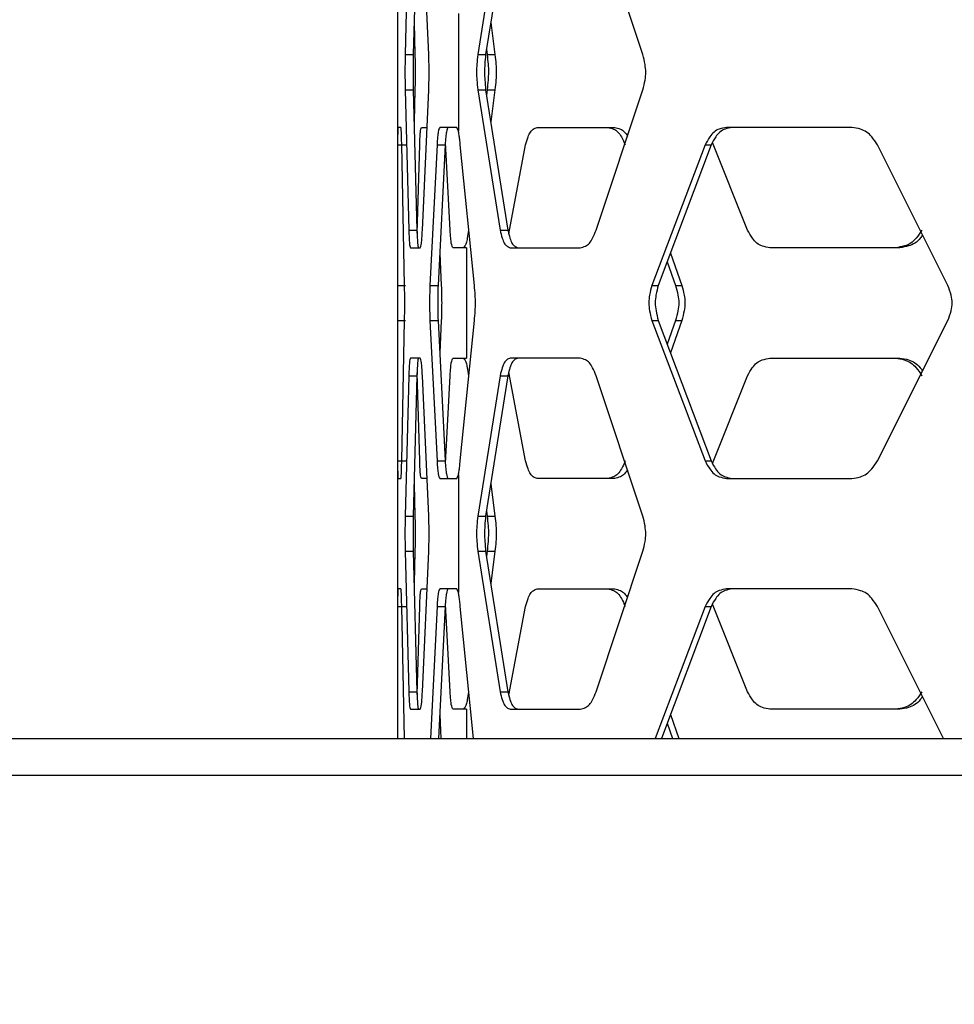
# Model space of a CAD drawing. Units: inches. Extents: x 227 to 353, y 181 to 277.
# Drawn here: x 271 to 274, y 225 to 228 of the extents above; entities that cross this region are included whole.
import ezdxf

# ---------------------------------------------------------------- set-up
doc = ezdxf.new("R2010")
doc.units = ezdxf.units.IN
doc.header["$MEASUREMENT"] = 0
doc.header["$PDSIZE"] = -5
doc.styles.add('TyloHelo', font='arial.ttf', dxfattribs={"height": 2.25})
doc.dimstyles.new('TyloHelo US', dxfattribs={"dimtxt": 1.5, "dimasz": 2.5, "dimexe": 1, "dimexo": 1, "dimgap": 0.09, "dimtad": 0, "dimdec": 5, "dimrnd": 0.03125, "dimzin": 0, "dimdsep": 46, "dimlunit": 5, "dimtxsty": 'TyloHelo', "dimcen": 0.24625, "dimadec": 0, "dimazin": 1, "dimtfac": 1, "dimtdec": 4, "dimtofl": 0, "dimtmove": 1, "dimatfit": 0, "dimfxl": 1, "dimtolj": 1, "dimtzin": 0, "dimarcsym": 0})

# ---------------------------------------------------------------- blocks, each defined once
blk = doc.blocks.new('*D44')
at = {"color": 0, "lineweight": -2}
for p, q in [((275.7804, 231.6803), (265.234, 231.6803)), ((266.234, 229.1803), (266.234, 214.6008)), ((266.234, 193.8045), (266.234, 208.384)), ((274.5779, 191.3045), (265.234, 191.3045))]:
    blk.add_line(p, q, dxfattribs=at)
at = {"color": 0}
for points in [[(266.6507, 229.1803), (265.8174, 229.1803), (266.234, 231.6803)], [(265.8174, 193.8045), (266.6507, 193.8045), (266.234, 191.3045)]]:
    blk.add_solid(points, dxfattribs=at)
at = {"layer": 'Defpoints', "color": 0}
for p in [(266.234, 231.6803), (276.7804, 231.6803), (275.5779, 191.3045)]:
    blk.add_point(p, dxfattribs=at)
at = {"color": 0, "insert": (266.234, 211.4924), "char_height": 2.25, "attachment_point": 5, "rotation": 90, "style": 'TyloHelo'}
blk.add_mtext('\\A1;40{\\H1.000000x;\\S3/8;}"', dxfattribs=at)

msp = doc.modelspace()

# ---------------------------------------------------------------- linework, layer by layer
at = {"color": 7, "linetype": 'Continuous', "lineweight": 25}
for p, q in [((271.889026, 228.528513), (271.889026, 227.310959)), ((271.927388, 228.451233), (271.915109, 227.978791)), ((271.954913, 228.451233), (271.942645, 227.978791)), ((271.994435, 227.978791), (271.973315, 228.451233)), ((272.234598, 228.451233), (272.1592, 227.978791)), ((272.260731, 228.451233), (272.186004, 227.978791)), ((272.714926, 227.978791), (272.557913, 228.451233)), ((272.094469, 228.117684), (272.094469, 227.72179)), ((272.203161, 228.087258), (272.217432, 227.978791)), ((271.94546, 228.087199), (271.947982, 227.978791)), ((272.188671, 227.995654), (272.19091, 227.978791)), ((271.915109, 227.978791), (271.942645, 227.978791)), ((272.1592, 227.978791), (272.186004, 227.978791)), ((272.19091, 227.978791), (272.217432, 227.978791)), ((271.915109, 227.860683), (271.927388, 227.388241)), ((271.915109, 227.860683), (271.942645, 227.860683)), ((271.942645, 227.860683), (271.954913, 227.388241)), ((271.947982, 227.860683), (271.94546, 227.752275)), ((271.973315, 227.388241), (271.994435, 227.860683)), ((272.1592, 227.860683), (272.234598, 227.388241)), ((272.1592, 227.860683), (272.186004, 227.860683)), ((272.186004, 227.860683), (272.260731, 227.388241)), ((272.19091, 227.860683), (272.188671, 227.84382)), ((272.19091, 227.860683), (272.217432, 227.860683)), ((272.217432, 227.860683), (272.203161, 227.752216)), ((272.557913, 227.388241), (272.714926, 227.860683)), ((271.900712, 227.734049), (271.890576, 227.734049)), ((271.969744, 227.734049), (271.987599, 227.734049)), ((272.088538, 227.734049), (272.03193, 227.734049)), ((272.094469, 227.72179), (272.088538, 227.734049)), ((272.359633, 227.734049), (272.62019, 227.734049)), ((273.418539, 227.734049), (272.996561, 227.734049)), ((271.889727, 227.674993), (271.889088, 227.202551)), ((271.889727, 227.674993), (271.917285, 227.674993)), ((271.913159, 227.202551), (271.903664, 227.674993)), ((271.955322, 227.378247), (271.963972, 227.674993)), ((272.022362, 227.674993), (271.998467, 227.202551)), ((272.022362, 227.674993), (272.049805, 227.674993)), ((272.049805, 227.674993), (272.02593, 227.202551)), ((272.066266, 227.388241), (272.050429, 227.683098)), ((272.148167, 227.202551), (272.100584, 227.674993)), ((272.263874, 227.376306), (272.320346, 227.674993)), ((272.924634, 227.674993), (272.745117, 227.202551)), ((272.944629, 227.674993), (272.766709, 227.202551)), ((272.924634, 227.674993), (272.944629, 227.674993)), ((273.067343, 227.388241), (272.949273, 227.68307)), ((273.741261, 227.202551), (273.50418, 227.674993)), ((271.927388, 227.388241), (271.954913, 227.388241)), ((272.234598, 227.388241), (272.260731, 227.388241)), ((271.9326, 227.329185), (271.966003, 227.329185)), ((272.121849, 227.329185), (272.076387, 227.329185)), ((272.121849, 227.329185), (272.121849, 226.957809)), ((272.268829, 227.329185), (272.50424, 227.329185)), ((273.579652, 227.329185), (273.142618, 227.329185)), ((272.031408, 227.310961), (272.036595, 227.202551)), ((272.807557, 227.31102), (272.846108, 227.202551)), ((272.796685, 227.282149), (272.825228, 227.202551)), ((271.889088, 227.202551), (271.916647, 227.202551)), ((271.998467, 227.202551), (272.02593, 227.202551)), ((272.745117, 227.202551), (272.766709, 227.202551)), ((272.825228, 227.202551), (272.846108, 227.202551)), ((271.889088, 227.084443), (271.889727, 226.612001)), ((271.889088, 227.084443), (271.916647, 227.084443)), ((271.903664, 226.612001), (271.913159, 227.08444)), ((271.998467, 227.084443), (272.022362, 226.612001)), ((271.998467, 227.084443), (272.02593, 227.084443)), ((272.02593, 227.084443), (272.049805, 226.612001)), ((272.036595, 227.084443), (272.031408, 226.976033)), ((272.100584, 226.612001), (272.148167, 227.084443)), ((272.745117, 227.084443), (272.924634, 226.612001)), ((272.745117, 227.084443), (272.766709, 227.084443)), ((272.766709, 227.084443), (272.944629, 226.612001)), ((272.825228, 227.084443), (272.796685, 227.004845)), ((272.846108, 227.084443), (272.807557, 226.975974)), ((272.825228, 227.084443), (272.846108, 227.084443)), ((273.50418, 226.612001), (273.741261, 227.084443)), ((271.889026, 226.976033), (271.889026, 225.758479)), ((271.966003, 226.957809), (271.9326, 226.957809)), ((272.076387, 226.957809), (272.121849, 226.957809)), ((272.50424, 226.957809), (272.268829, 226.957809)), ((273.142618, 226.957809), (273.579652, 226.957809)), ((271.927388, 226.898753), (271.915109, 226.426311)), ((271.927388, 226.898753), (271.954913, 226.898753)), ((271.954913, 226.898753), (271.942645, 226.426311)), ((271.963972, 226.612001), (271.955324, 226.908663)), ((271.994435, 226.426311), (271.973315, 226.898753)), ((272.050426, 226.603825), (272.066266, 226.898753)), ((272.234598, 226.898753), (272.1592, 226.426311)), ((272.260731, 226.898753), (272.186004, 226.426311)), ((272.234598, 226.898753), (272.260731, 226.898753)), ((272.320346, 226.612001), (272.263893, 226.910587)), ((272.714926, 226.426311), (272.557913, 226.898753)), ((272.949246, 226.603855), (273.067343, 226.898753)), ((271.889727, 226.612001), (271.917285, 226.612001)), ((272.022362, 226.612001), (272.049805, 226.612001)), ((272.924634, 226.612001), (272.944629, 226.612001)), ((272.088538, 226.552945), (272.094469, 226.565204)), ((272.094469, 226.565204), (272.094469, 226.169309)), ((271.890576, 226.552945), (271.900712, 226.552945)), ((271.94546, 226.534719), (271.947982, 226.426311)), ((271.987599, 226.552945), (271.969744, 226.552945)), ((272.03193, 226.552945), (272.088538, 226.552945)), ((272.203161, 226.534777), (272.217432, 226.426311)), ((272.62019, 226.552945), (272.359633, 226.552945)), ((272.996561, 226.552945), (273.418539, 226.552945)), ((272.188671, 226.443174), (272.19091, 226.426311)), ((271.915109, 226.426311), (271.942645, 226.426311)), ((272.1592, 226.426311), (272.186004, 226.426311)), ((272.19091, 226.426311), (272.217432, 226.426311)), ((271.915109, 226.308202), (271.927388, 225.83576)), ((271.915109, 226.308202), (271.942645, 226.308202)), ((271.942645, 226.308202), (271.954913, 225.83576)), ((271.947982, 226.308202), (271.94546, 226.199795)), ((271.973315, 225.83576), (271.994435, 226.308202)), ((272.1592, 226.308202), (272.234598, 225.83576)), ((272.1592, 226.308202), (272.186004, 226.308202)), ((272.186004, 226.308202), (272.260731, 225.83576)), ((272.19091, 226.308202), (272.188671, 226.291339)), ((272.19091, 226.308202), (272.217432, 226.308202)), ((272.217432, 226.308202), (272.203161, 226.199736)), ((272.557913, 225.83576), (272.714926, 226.308202)), ((271.900712, 226.181568), (271.890576, 226.181568)), ((271.969744, 226.181568), (271.987599, 226.181568)), ((272.088538, 226.181568), (272.03193, 226.181568)), ((272.094469, 226.169309), (272.088538, 226.181568)), ((272.359633, 226.181568), (272.62019, 226.181568)), ((273.418539, 226.181568), (272.996561, 226.181568)), ((271.889727, 226.122513), (271.889127, 225.678592)), ((271.889727, 226.122513), (271.917285, 226.122513)), ((271.912586, 225.678592), (271.903664, 226.122513)), ((271.955322, 225.825766), (271.963972, 226.122513)), ((272.022362, 226.122513), (271.999909, 225.678592)), ((272.022362, 226.122513), (272.049805, 226.122513)), ((272.049805, 226.122513), (272.027371, 225.678592)), ((272.066266, 225.83576), (272.050429, 226.130618)), ((272.145295, 225.678592), (272.100584, 226.122513)), ((272.263874, 225.823825), (272.320346, 226.122513)), ((272.924634, 226.122513), (272.755954, 225.678592)), ((272.944629, 226.122513), (272.77745, 225.678592)), ((272.924634, 226.122513), (272.944629, 226.122513)), ((273.067343, 225.83576), (272.949273, 226.13059)), ((273.72695, 225.678592), (273.50418, 226.122513)), ((271.927388, 225.83576), (271.954913, 225.83576)), ((272.234598, 225.83576), (272.260731, 225.83576)), ((271.9326, 225.776705), (271.966003, 225.776705)), ((272.121849, 225.776705), (272.076387, 225.776705)), ((272.268829, 225.776705), (272.50424, 225.776705)), ((273.579652, 225.776705), (273.142618, 225.776705)), ((272.031408, 225.758481), (272.03523, 225.678592)), ((272.807557, 225.75854), (272.835972, 225.678592)), ((272.796685, 225.729669), (272.815001, 225.678592)), ((267.625568, 225.678592), (275.625568, 225.678592)), ((275.625568, 225.553591), (267.500568, 225.553591))]:
    msp.add_line(p, q, dxfattribs=at)
at = {"color": 8, "linetype": 'Continuous', "lineweight": 25}
msp.add_line((272.121849, 225.776705), (272.121849, 225.678592), dxfattribs=at)
at = {"color": 7, "linetype": 'Continuous', "lineweight": 25}
for points, knots in [([(271.915109, 227.978791), (271.914926, 227.96813), (271.914603, 227.949221), (271.914391, 227.919885), (271.914612, 227.890492), (271.914928, 227.871517), (271.915109, 227.860683)], [0, 0, 0, 0, 0.28194082, 0.50007922, 0.7145464, 1, 1, 1, 1]), ([(271.942645, 227.978791), (271.942463, 227.96813), (271.942139, 227.949219), (271.941927, 227.919885), (271.94215, 227.890494), (271.942465, 227.871518), (271.942645, 227.860683)], [0, 0, 0, 0, 0.281929363, 0.500079042, 0.714557019, 1, 1, 1, 1]), ([(271.947982, 227.978791), (271.948184, 227.96813), (271.948542, 227.949219), (271.948781, 227.919885), (271.948531, 227.890494), (271.948182, 227.871518), (271.947982, 227.860683)], [0, 0, 0, 0, 0.281928674, 0.500079021, 0.714557709, 1, 1, 1, 1]), ([(271.994435, 227.860683), (271.994804, 227.871344), (271.995458, 227.890253), (271.995893, 227.919589), (271.995438, 227.948982), (271.9948, 227.967957), (271.994435, 227.978791)], [0, 0, 0, 0, 0.28194234, 0.50007943, 0.71454546, 1, 1, 1, 1]), ([(272.1592, 227.978791), (272.158155, 227.968129), (272.156302, 227.949225), (272.1551, 227.919884), (272.156358, 227.890487), (272.158167, 227.871518), (272.1592, 227.860683)], [0, 0, 0, 0, 0.28204639, 0.50007937, 0.71446147, 1, 1, 1, 1]), ([(272.186004, 227.978791), (272.184968, 227.968126), (272.18313, 227.94921), (272.18194, 227.919885), (272.183186, 227.890501), (272.18498, 227.87152), (272.186004, 227.860683)], [0, 0, 0, 0, 0.28193825, 0.50007741, 0.71456156, 1, 1, 1, 1]), ([(272.19091, 227.978791), (272.192146, 227.96813), (272.194338, 227.949226), (272.195813, 227.919884), (272.194269, 227.890487), (272.192131, 227.871518), (272.19091, 227.860683)], [0, 0, 0, 0, 0.28205303, 0.50008215, 0.71446472, 1, 1, 1, 1]), ([(272.217432, 227.978791), (272.218657, 227.968126), (272.22083, 227.94921), (272.222291, 227.919884), (272.220763, 227.890502), (272.218642, 227.87152), (272.217432, 227.860683)], [0, 0, 0, 0, 0.28193793, 0.50007818, 0.71456474, 1, 1, 1, 1]), ([(272.714926, 227.860683), (272.717686, 227.871345), (272.722579, 227.890249), (272.72584, 227.91959), (272.722428, 227.948987), (272.717653, 227.967957), (272.714926, 227.978791)], [0, 0, 0, 0, 0.28205238, 0.50008174, 0.7144639, 1, 1, 1, 1]), ([(271.890576, 227.734049), (271.890465, 227.732617), (271.89027, 227.730078), (271.890036, 227.719985), (271.889862, 227.700502), (271.889776, 227.684264), (271.889727, 227.674993)], [0, 0, 0, 0, 0.28198268, 0.50018519, 0.71461249, 1, 1, 1, 1]), ([(271.903664, 227.674993), (271.903452, 227.684222), (271.903076, 227.700594), (271.902405, 227.719837), (271.901592, 227.729748), (271.901031, 227.732485), (271.900712, 227.734049)], [0, 0, 0, 0, 0.28185042, 0.49998751, 0.71448397, 1, 1, 1, 1]), ([(271.963972, 227.674993), (271.964356, 227.684222), (271.965037, 227.700591), (271.966307, 227.719835), (271.9679, 227.729748), (271.969074, 227.732485), (271.969744, 227.734049)], [0, 0, 0, 0, 0.28192719, 0.50008027, 0.71453924, 1, 1, 1, 1]), ([(272.03193, 227.734049), (272.03084, 227.732617), (272.028908, 227.730078), (272.026284, 227.719984), (272.024176, 227.700504), (272.023021, 227.684265), (272.022362, 227.674993)], [0, 0, 0, 0, 0.28197639, 0.50016734, 0.71461747, 1, 1, 1, 1]), ([(272.059364, 227.734049), (272.058275, 227.732617), (272.056345, 227.730079), (272.053722, 227.719982), (272.051616, 227.700501), (272.050463, 227.684264), (272.049805, 227.674993)], [0, 0, 0, 0, 0.28192507, 0.50007392, 0.71453832, 1, 1, 1, 1]), ([(272.320346, 227.674993), (272.322928, 227.684212), (272.327506, 227.700561), (272.336105, 227.719804), (272.346958, 227.729743), (272.355026, 227.732484), (272.359633, 227.734049)], [0, 0, 0, 0, 0.2819901, 0.50009612, 0.71458371, 1, 1, 1, 1]), ([(272.597283, 227.734049), (272.603731, 227.732616), (272.615168, 227.730074), (272.63121, 227.719974), (272.644309, 227.700493), (272.651631, 227.684258), (272.65581, 227.674993)], [0, 0, 0, 0, 0.28246115, 0.50101997, 0.71521866, 1, 1, 1, 1]), ([(272.62019, 227.734049), (272.626564, 227.732581), (272.637874, 227.729976), (272.653126, 227.720759), (272.660037, 227.709752), (272.663129, 227.704828)], [0, 0, 0, 0, 0.41643026, 0.73892289, 1, 1, 1, 1]), ([(272.996561, 227.734049), (272.98837, 227.732616), (272.97384, 227.730074), (272.95411, 227.719974), (272.938262, 227.700492), (272.929585, 227.684258), (272.924634, 227.674993)], [0, 0, 0, 0, 0.28246924, 0.50102273, 0.71521537, 1, 1, 1, 1]), ([(273.015917, 227.734049), (273.007797, 227.732616), (272.993389, 227.730073), (272.973823, 227.719957), (272.958123, 227.700471), (272.949534, 227.684255), (272.944629, 227.674993)], [0, 0, 0, 0, 0.28180671, 0.50005561, 0.71445414, 1, 1, 1, 1]), ([(273.50418, 227.674993), (273.498283, 227.684215), (273.487818, 227.700584), (273.468686, 227.71982), (273.445065, 227.729744), (273.428182, 227.732484), (273.418539, 227.734049)], [0, 0, 0, 0, 0.28121823, 0.49912781, 0.71392252, 1, 1, 1, 1]), ([(272.100584, 227.674993), (272.100003, 227.681103), (272.098836, 227.693379), (272.096715, 227.708947), (272.095222, 227.717482), (272.094469, 227.72179)], [0, 0, 0, 0, 0.32917134, 0.66137146, 1, 1, 1, 1]), ([(271.927388, 227.388241), (271.927733, 227.379011), (271.928346, 227.362637), (271.929491, 227.343398), (271.930931, 227.333487), (271.931993, 227.330749), (271.9326, 227.329185)], [0, 0, 0, 0, 0.28185853, 0.4999918, 0.71449616, 1, 1, 1, 1]), ([(271.954913, 227.388241), (271.955258, 227.379011), (271.95587, 227.36264), (271.957015, 227.3434), (271.958453, 227.333486), (271.959515, 227.330749), (271.960121, 227.329185)], [0, 0, 0, 0, 0.28194486, 0.50009145, 0.71454815, 1, 1, 1, 1]), ([(271.966003, 227.329185), (271.966809, 227.330616), (271.968238, 227.333153), (271.970242, 227.343248), (271.971879, 227.362731), (271.972793, 227.378969), (271.973315, 227.388241)], [0, 0, 0, 0, 0.28198698, 0.50016524, 0.71462478, 1, 1, 1, 1]), ([(272.076387, 227.329185), (272.075236, 227.330616), (272.073194, 227.333154), (272.070417, 227.343249), (272.068186, 227.362734), (272.066964, 227.37897), (272.066266, 227.388241)], [0, 0, 0, 0, 0.28190168, 0.50006369, 0.71453609, 1, 1, 1, 1]), ([(272.128192, 227.388241), (272.126902, 227.379019), (272.124612, 227.36265), (272.120595, 227.34341), (272.115801, 227.333491), (272.112609, 227.330751), (272.110786, 227.329185)], [0, 0, 0, 0, 0.28120791, 0.49912831, 0.71392224, 1, 1, 1, 1]), ([(272.234598, 227.388241), (272.236833, 227.379019), (272.2408, 227.362651), (272.248274, 227.343411), (272.257727, 227.333491), (272.264793, 227.33075), (272.268829, 227.329185)], [0, 0, 0, 0, 0.28121783, 0.49913532, 0.71391472, 1, 1, 1, 1]), ([(272.260731, 227.388241), (272.262945, 227.379022), (272.266872, 227.362673), (272.274276, 227.343427), (272.28365, 227.333492), (272.290657, 227.33075), (272.294657, 227.329185)], [0, 0, 0, 0, 0.28198171, 0.50010019, 0.71458149, 1, 1, 1, 1]), ([(272.50424, 227.329185), (272.510138, 227.330618), (272.5206, 227.33316), (272.535308, 227.34326), (272.547338, 227.362739), (272.55407, 227.378974), (272.557913, 227.388241)], [0, 0, 0, 0, 0.28245691, 0.50102324, 0.71520656, 1, 1, 1, 1]), ([(273.142618, 227.329185), (273.134056, 227.330618), (273.118865, 227.33316), (273.098205, 227.343278), (273.081616, 227.36276), (273.072532, 227.378978), (273.067343, 227.388241)], [0, 0, 0, 0, 0.281811298, 0.500055023, 0.714445843, 1, 1, 1, 1]), ([(273.65406, 227.388241), (273.64796, 227.379019), (273.637132, 227.362651), (273.617328, 227.34341), (273.592857, 227.333491), (273.575353, 227.330751), (273.565355, 227.329185)], [0, 0, 0, 0, 0.28121814, 0.49913153, 0.71391772, 1, 1, 1, 1]), ([(273.656123, 227.372209), (273.653655, 227.368563), (273.64642, 227.357876), (273.631104, 227.343506), (273.606949, 227.333464), (273.589573, 227.330741), (273.579652, 227.329185)], [0, 0, 0, 0, 0.13589405, 0.3983816, 0.65650616, 1, 1, 1, 1]), ([(271.889088, 227.202551), (271.889098, 227.19189), (271.889114, 227.172981), (271.889129, 227.143645), (271.889114, 227.114252), (271.889098, 227.095277), (271.889088, 227.084443)], [0, 0, 0, 0, 0.28194633, 0.50008111, 0.71454738, 1, 1, 1, 1]), ([(271.913159, 227.084443), (271.913335, 227.095104), (271.913649, 227.114013), (271.91386, 227.143349), (271.91364, 227.172742), (271.913334, 227.191717), (271.913159, 227.202551)], [0, 0, 0, 0, 0.281940177, 0.500079212, 0.714546997, 1, 1, 1, 1]), ([(271.998467, 227.202551), (271.998092, 227.19189), (271.997428, 227.172981), (271.996991, 227.143645), (271.997449, 227.114251), (271.998097, 227.095277), (271.998467, 227.084443)], [0, 0, 0, 0, 0.28194375, 0.50007949, 0.71454428, 1, 1, 1, 1]), ([(272.02593, 227.202551), (272.025556, 227.19189), (272.024892, 227.172979), (272.024456, 227.143645), (272.024912, 227.114253), (272.02556, 227.095277), (272.02593, 227.084443)], [0, 0, 0, 0, 0.28193217, 0.50007925, 0.71455482, 1, 1, 1, 1]), ([(272.036595, 227.202551), (272.036988, 227.19189), (272.037686, 227.172979), (272.038149, 227.143645), (272.037664, 227.114253), (272.036984, 227.095277), (272.036595, 227.084443)], [0, 0, 0, 0, 0.28193248, 0.5000793, 0.71455463, 1, 1, 1, 1]), ([(272.148167, 227.084443), (272.149155, 227.095105), (272.150908, 227.114009), (272.152095, 227.14335), (272.150854, 227.172747), (272.149144, 227.191716), (272.148167, 227.202551)], [0, 0, 0, 0, 0.28205136, 0.50008113, 0.71446271, 1, 1, 1, 1]), ([(272.745117, 227.202551), (272.742311, 227.191889), (272.737336, 227.172985), (272.734063, 227.143644), (272.737489, 227.114247), (272.742344, 227.095277), (272.745117, 227.084443)], [0, 0, 0, 0, 0.28204946, 0.50008055, 0.71446252, 1, 1, 1, 1]), ([(272.766709, 227.202551), (272.763928, 227.191886), (272.758995, 227.17297), (272.755755, 227.143644), (272.759146, 227.114261), (272.76396, 227.09528), (272.766709, 227.084443)], [0, 0, 0, 0, 0.281940835, 0.500078296, 0.714562039, 1, 1, 1, 1]), ([(272.825228, 227.202551), (272.828186, 227.191889), (272.83343, 227.172985), (272.836922, 227.143644), (272.833269, 227.114247), (272.828151, 227.095277), (272.825228, 227.084443)], [0, 0, 0, 0, 0.282047139, 0.500080539, 0.714465017, 1, 1, 1, 1]), ([(272.846108, 227.202551), (272.84904, 227.191886), (272.854239, 227.172969), (272.857698, 227.143644), (272.854079, 227.114262), (272.849005, 227.09528), (272.846108, 227.084443)], [0, 0, 0, 0, 0.28193764, 0.50007826, 0.71456529, 1, 1, 1, 1]), ([(273.741261, 227.084443), (273.745276, 227.095105), (273.752395, 227.114009), (273.757122, 227.14335), (273.752177, 227.172747), (273.74523, 227.191716), (273.741262, 227.202551)], [0, 0, 0, 0, 0.282051459, 0.500081568, 0.714463082, 1, 1, 1, 1]), ([(271.9326, 226.957809), (271.932, 226.956377), (271.930935, 226.953838), (271.929505, 226.943744), (271.928363, 226.924263), (271.927742, 226.908024), (271.927388, 226.898753)], [0, 0, 0, 0, 0.28197068, 0.5001686, 0.71461219, 1, 1, 1, 1]), ([(271.960121, 226.957809), (271.959522, 226.956377), (271.958457, 226.953838), (271.957028, 226.943743), (271.955887, 226.92426), (271.955267, 226.908024), (271.954913, 226.898753)], [0, 0, 0, 0, 0.28191474, 0.50008417, 0.71453822, 1, 1, 1, 1]), ([(271.973315, 226.898753), (271.972806, 226.907982), (271.971902, 226.924354), (271.970261, 226.943597), (271.968245, 226.953507), (271.966818, 226.956245), (271.966003, 226.957809)], [0, 0, 0, 0, 0.28184441, 0.49998563, 0.7144877, 1, 1, 1, 1]), ([(272.066266, 226.898753), (272.066947, 226.907982), (272.068154, 226.924352), (272.070392, 226.943595), (272.073185, 226.953507), (272.075223, 226.956245), (272.076387, 226.957809)], [0, 0, 0, 0, 0.2819257, 0.50008748, 0.71456333, 1, 1, 1, 1]), ([(272.110786, 226.957809), (272.112589, 226.956376), (272.115786, 226.953834), (272.12055, 226.943733), (272.124553, 226.924253), (272.12687, 226.908018), (272.128192, 226.898753)], [0, 0, 0, 0, 0.28247539, 0.50102707, 0.71522943, 1, 1, 1, 1]), ([(272.268829, 226.957809), (272.264837, 226.956376), (272.257757, 226.953834), (272.248362, 226.943734), (272.240906, 226.924253), (272.23689, 226.908018), (272.234598, 226.898753)], [0, 0, 0, 0, 0.28246857, 0.50103056, 0.71522546, 1, 1, 1, 1]), ([(272.294657, 226.957809), (272.2907, 226.956376), (272.283679, 226.953833), (272.274363, 226.943717), (272.266978, 226.924231), (272.263002, 226.908015), (272.260731, 226.898753)], [0, 0, 0, 0, 0.28181553, 0.50006721, 0.71446079, 1, 1, 1, 1]), ([(272.557913, 226.898753), (272.554165, 226.907975), (272.547512, 226.924344), (272.535447, 226.943579), (272.520646, 226.953504), (272.510204, 226.956244), (272.50424, 226.957809)], [0, 0, 0, 0, 0.28121537, 0.49913421, 0.71391629, 1, 1, 1, 1]), ([(273.067343, 226.898753), (273.072403, 226.907972), (273.081376, 226.92432), (273.098014, 226.943564), (273.118798, 226.953503), (273.133961, 226.956244), (273.142618, 226.957809)], [0, 0, 0, 0, 0.28198686, 0.50008549, 0.7145849, 1, 1, 1, 1]), ([(273.565355, 226.957809), (273.575243, 226.956376), (273.592781, 226.953834), (273.6171, 226.943733), (273.636846, 226.924253), (273.647805, 226.908018), (273.65406, 226.898753)], [0, 0, 0, 0, 0.28246735, 0.50102431, 0.71522215, 1, 1, 1, 1]), ([(273.579652, 226.957809), (273.589462, 226.956384), (273.606871, 226.953858), (273.630885, 226.943644), (273.646158, 226.929025), (273.653475, 226.918401), (273.656057, 226.914651)], [0, 0, 0, 0, 0.33896944, 0.60149762, 0.85937111, 1, 1, 1, 1]), ([(271.889727, 226.612001), (271.889775, 226.602771), (271.889859, 226.586397), (271.890034, 226.567158), (271.890269, 226.557246), (271.890464, 226.554508), (271.890576, 226.552945)], [0, 0, 0, 0, 0.28186233, 0.49999152, 0.71448711, 1, 1, 1, 1]), ([(271.900712, 226.552945), (271.901028, 226.554376), (271.901589, 226.556913), (271.902397, 226.567007), (271.903066, 226.586492), (271.903446, 226.60273), (271.903664, 226.612001)], [0, 0, 0, 0, 0.28197909, 0.50016394, 0.71461105, 1, 1, 1, 1]), ([(271.969744, 226.552945), (271.969081, 226.554376), (271.967905, 226.556913), (271.966321, 226.567009), (271.965055, 226.586493), (271.964366, 226.60273), (271.963972, 226.612001)], [0, 0, 0, 0, 0.28191706, 0.50007013, 0.71454298, 1, 1, 1, 1]), ([(272.022362, 226.612001), (272.023005, 226.602771), (272.024145, 226.586398), (272.02626, 226.567157), (272.0289, 226.557246), (272.030829, 226.554508), (272.03193, 226.552945)], [0, 0, 0, 0, 0.28187104, 0.49999058, 0.71448008, 1, 1, 1, 1]), ([(272.049805, 226.612001), (272.050447, 226.602771), (272.051586, 226.586399), (272.053698, 226.567159), (272.056337, 226.557246), (272.058264, 226.554508), (272.059364, 226.552945)], [0, 0, 0, 0, 0.2819365, 0.50008615, 0.71454817, 1, 1, 1, 1]), ([(272.094469, 226.565204), (272.095215, 226.569305), (272.096709, 226.577512), (272.098769, 226.593587), (272.099975, 226.605824), (272.100584, 226.612001)], [0, 0, 0, 0, 0.33090243, 0.66225146, 1, 1, 1, 1]), ([(272.359633, 226.552945), (272.355077, 226.554378), (272.346992, 226.556921), (272.336206, 226.567037), (272.327629, 226.58652), (272.322994, 226.602738), (272.320346, 226.612001)], [0, 0, 0, 0, 0.28180207, 0.50005852, 0.71444035, 1, 1, 1, 1]), ([(272.65581, 226.612001), (272.651734, 226.602779), (272.6445, 226.586412), (272.631359, 226.56717), (272.615219, 226.557251), (272.603803, 226.55451), (272.597283, 226.552945)], [0, 0, 0, 0, 0.2812222, 0.49913179, 0.7139278, 1, 1, 1, 1]), ([(272.924634, 226.612001), (272.929463, 226.602779), (272.938034, 226.58641), (272.953926, 226.567171), (272.973778, 226.55725), (272.988279, 226.55451), (272.996561, 226.552945)], [0, 0, 0, 0, 0.28121338, 0.49913314, 0.71391461, 1, 1, 1, 1]), ([(272.944629, 226.612001), (272.949413, 226.602782), (272.957897, 226.586434), (272.973641, 226.567187), (272.993328, 226.557251), (273.007707, 226.55451), (273.015917, 226.552945)], [0, 0, 0, 0, 0.28199245, 0.50010073, 0.71457628, 1, 1, 1, 1]), ([(273.418539, 226.552945), (273.428075, 226.554378), (273.444989, 226.556919), (273.468467, 226.56702), (273.487542, 226.586499), (273.498134, 226.602734), (273.50418, 226.612001)], [0, 0, 0, 0, 0.282469403, 0.501025177, 0.715206482, 1, 1, 1, 1]), ([(272.663165, 226.582055), (272.660065, 226.577162), (272.653193, 226.566316), (272.63792, 226.557362), (272.626634, 226.55455), (272.62019, 226.552945)], [0, 0, 0, 0, 0.26075692, 0.57794295, 1, 1, 1, 1]), ([(271.915109, 226.426311), (271.914926, 226.41565), (271.914603, 226.39674), (271.914391, 226.367405), (271.914612, 226.338012), (271.914928, 226.319037), (271.915109, 226.308202)], [0, 0, 0, 0, 0.28194082, 0.50007922, 0.7145464, 1, 1, 1, 1]), ([(271.942645, 226.426311), (271.942463, 226.41565), (271.942139, 226.396739), (271.941927, 226.367405), (271.94215, 226.338013), (271.942465, 226.319037), (271.942645, 226.308202)], [0, 0, 0, 0, 0.281929363, 0.500079042, 0.714557019, 1, 1, 1, 1]), ([(271.947982, 226.426311), (271.948184, 226.41565), (271.948542, 226.396739), (271.948781, 226.367405), (271.948531, 226.338013), (271.948182, 226.319037), (271.947982, 226.308202)], [0, 0, 0, 0, 0.281928674, 0.500079021, 0.714557709, 1, 1, 1, 1]), ([(271.994435, 226.308202), (271.994804, 226.318863), (271.995458, 226.337773), (271.995893, 226.367109), (271.995438, 226.396502), (271.9948, 226.415477), (271.994435, 226.426311)], [0, 0, 0, 0, 0.28194234, 0.50007943, 0.71454546, 1, 1, 1, 1]), ([(272.1592, 226.426311), (272.158155, 226.415649), (272.156302, 226.396745), (272.1551, 226.367404), (272.156358, 226.338007), (272.158167, 226.319037), (272.1592, 226.308202)], [0, 0, 0, 0, 0.28204639, 0.50007937, 0.71446147, 1, 1, 1, 1]), ([(272.186004, 226.426311), (272.184968, 226.415646), (272.18313, 226.396729), (272.18194, 226.367404), (272.183186, 226.338021), (272.18498, 226.31904), (272.186004, 226.308202)], [0, 0, 0, 0, 0.28193825, 0.50007741, 0.71456156, 1, 1, 1, 1]), ([(272.19091, 226.426311), (272.192146, 226.415649), (272.194338, 226.396745), (272.195813, 226.367404), (272.194269, 226.338007), (272.192131, 226.319037), (272.19091, 226.308202)], [0, 0, 0, 0, 0.28205303, 0.50008215, 0.71446472, 1, 1, 1, 1]), ([(272.217432, 226.426311), (272.218657, 226.415646), (272.22083, 226.396729), (272.222291, 226.367404), (272.220763, 226.338021), (272.218642, 226.31904), (272.217432, 226.308202)], [0, 0, 0, 0, 0.28193793, 0.50007818, 0.71456474, 1, 1, 1, 1]), ([(272.714926, 226.308202), (272.717686, 226.318864), (272.722579, 226.337768), (272.72584, 226.36711), (272.722428, 226.396507), (272.717653, 226.415476), (272.714926, 226.426311)], [0, 0, 0, 0, 0.28205238, 0.50008174, 0.7144639, 1, 1, 1, 1]), ([(271.890576, 226.181568), (271.890465, 226.180137), (271.89027, 226.177597), (271.890036, 226.167505), (271.889862, 226.148021), (271.889776, 226.131784), (271.889727, 226.122513)], [0, 0, 0, 0, 0.28198268, 0.50018519, 0.71461249, 1, 1, 1, 1]), ([(271.903664, 226.122513), (271.903452, 226.131742), (271.903076, 226.148113), (271.902405, 226.167356), (271.901592, 226.177267), (271.901031, 226.180005), (271.900712, 226.181568)], [0, 0, 0, 0, 0.28185042, 0.49998751, 0.71448397, 1, 1, 1, 1]), ([(271.963972, 226.122513), (271.964356, 226.131741), (271.965037, 226.148111), (271.966307, 226.167355), (271.9679, 226.177267), (271.969074, 226.180005), (271.969744, 226.181568)], [0, 0, 0, 0, 0.28192719, 0.50008027, 0.71453924, 1, 1, 1, 1]), ([(272.03193, 226.181568), (272.03084, 226.180137), (272.028908, 226.177598), (272.026284, 226.167503), (272.024176, 226.148023), (272.023021, 226.131784), (272.022362, 226.122513)], [0, 0, 0, 0, 0.28197639, 0.50016734, 0.71461747, 1, 1, 1, 1]), ([(272.059364, 226.181568), (272.058275, 226.180137), (272.056345, 226.177598), (272.053722, 226.167501), (272.051616, 226.14802), (272.050463, 226.131784), (272.049805, 226.122513)], [0, 0, 0, 0, 0.28192507, 0.50007392, 0.71453832, 1, 1, 1, 1]), ([(272.100584, 226.122513), (272.100003, 226.128624), (272.098837, 226.140901), (272.096715, 226.156466), (272.095222, 226.165001), (272.094469, 226.169309)], [0, 0, 0, 0, 0.32919681, 0.66137269, 1, 1, 1, 1]), ([(272.320346, 226.122513), (272.322928, 226.131732), (272.327506, 226.148081), (272.336105, 226.167323), (272.346958, 226.177263), (272.355026, 226.180004), (272.359633, 226.181568)], [0, 0, 0, 0, 0.2819901, 0.50009612, 0.71458371, 1, 1, 1, 1]), ([(272.597283, 226.181568), (272.603731, 226.180135), (272.615168, 226.177594), (272.63121, 226.167493), (272.644309, 226.148012), (272.651631, 226.131778), (272.65581, 226.122513)], [0, 0, 0, 0, 0.28246115, 0.50101997, 0.71521866, 1, 1, 1, 1]), ([(272.62019, 226.181568), (272.626564, 226.1801), (272.637874, 226.177495), (272.653126, 226.168278), (272.660037, 226.157272), (272.663129, 226.152348)], [0, 0, 0, 0, 0.41643026, 0.73892289, 1, 1, 1, 1]), ([(272.996561, 226.181568), (272.98837, 226.180135), (272.97384, 226.177594), (272.95411, 226.167493), (272.938262, 226.148012), (272.929585, 226.131778), (272.924634, 226.122513)], [0, 0, 0, 0, 0.28246924, 0.50102273, 0.71521537, 1, 1, 1, 1]), ([(273.015917, 226.181568), (273.007797, 226.180135), (272.993389, 226.177593), (272.973823, 226.167476), (272.958123, 226.147991), (272.949534, 226.131775), (272.944629, 226.122513)], [0, 0, 0, 0, 0.28180671, 0.50005561, 0.71445414, 1, 1, 1, 1]), ([(273.50418, 226.122513), (273.498283, 226.131735), (273.487818, 226.148103), (273.468686, 226.16734), (273.445065, 226.177264), (273.428182, 226.180003), (273.418539, 226.181568)], [0, 0, 0, 0, 0.28121823, 0.49912781, 0.71392252, 1, 1, 1, 1]), ([(271.927388, 225.83576), (271.927733, 225.82653), (271.928346, 225.810157), (271.929491, 225.790917), (271.930931, 225.781006), (271.931993, 225.778268), (271.9326, 225.776705)], [0, 0, 0, 0, 0.28185853, 0.4999918, 0.71449616, 1, 1, 1, 1]), ([(271.954913, 225.83576), (271.955258, 225.826531), (271.95587, 225.81016), (271.957015, 225.790919), (271.958453, 225.781006), (271.959515, 225.778268), (271.960121, 225.776705)], [0, 0, 0, 0, 0.28194486, 0.50009145, 0.71454815, 1, 1, 1, 1]), ([(271.966003, 225.776705), (271.966809, 225.778137), (271.968238, 225.780676), (271.970242, 225.790767), (271.971879, 225.81025), (271.972793, 225.826489), (271.973315, 225.83576)], [0, 0, 0, 0, 0.28199121, 0.50016333, 0.71462369, 1, 1, 1, 1]), ([(272.076387, 225.776705), (272.075236, 225.778137), (272.073194, 225.780677), (272.070417, 225.790768), (272.068186, 225.810254), (272.066964, 225.82649), (272.066266, 225.83576)], [0, 0, 0, 0, 0.28190592, 0.50006178, 0.714535, 1, 1, 1, 1]), ([(272.128192, 225.83576), (272.126902, 225.826538), (272.124612, 225.81017), (272.120595, 225.79093), (272.115801, 225.781011), (272.112609, 225.77827), (272.110786, 225.776705)], [0, 0, 0, 0, 0.28120791, 0.49912831, 0.71392224, 1, 1, 1, 1]), ([(272.234598, 225.83576), (272.236833, 225.826539), (272.2408, 225.810171), (272.248274, 225.79093), (272.257727, 225.78101), (272.264793, 225.77827), (272.268829, 225.776705)], [0, 0, 0, 0, 0.28121783, 0.49913532, 0.71391472, 1, 1, 1, 1]), ([(272.260731, 225.83576), (272.262945, 225.826542), (272.266872, 225.810193), (272.274276, 225.790947), (272.28365, 225.781011), (272.290657, 225.77827), (272.294657, 225.776705)], [0, 0, 0, 0, 0.28198171, 0.50010019, 0.71458149, 1, 1, 1, 1]), ([(272.50424, 225.776705), (272.510138, 225.778138), (272.5206, 225.78068), (272.535308, 225.79078), (272.547338, 225.810259), (272.55407, 225.826494), (272.557913, 225.83576)], [0, 0, 0, 0, 0.28245691, 0.50102324, 0.71520656, 1, 1, 1, 1]), ([(273.142618, 225.776705), (273.134056, 225.778138), (273.118865, 225.78068), (273.098205, 225.790798), (273.081616, 225.810279), (273.072532, 225.826497), (273.067343, 225.83576)], [0, 0, 0, 0, 0.281811298, 0.500055023, 0.714445843, 1, 1, 1, 1]), ([(273.65406, 225.83576), (273.64796, 225.826539), (273.637132, 225.810171), (273.617328, 225.79093), (273.592857, 225.781011), (273.575353, 225.77827), (273.565355, 225.776705)], [0, 0, 0, 0, 0.28121814, 0.49913153, 0.71391772, 1, 1, 1, 1]), ([(273.656123, 225.819728), (273.653655, 225.816083), (273.64642, 225.805396), (273.631104, 225.791026), (273.606949, 225.780984), (273.589573, 225.77826), (273.579652, 225.776705)], [0, 0, 0, 0, 0.13589405, 0.3983816, 0.65650616, 1, 1, 1, 1])]:
    msp.add_open_spline(points, degree=3, knots=knots, dxfattribs=at)

# ---------------------------------------------------------------- dimensions: what is measured, and where the dimension line sits
dim = msp.add_linear_dim(base=(266.234019, 231.680348), p1=(275.577931, 191.304492), p2=(276.780357, 231.680348), angle=270, dimstyle='TyloHelo US', override={"dimpost": '"'})
dim.commit()
dim.dimension.update_dxf_attribs({"geometry": '*D44', "text_midpoint": (266.234019, 211.49242)})

doc.saveas('drawing.dxf')
